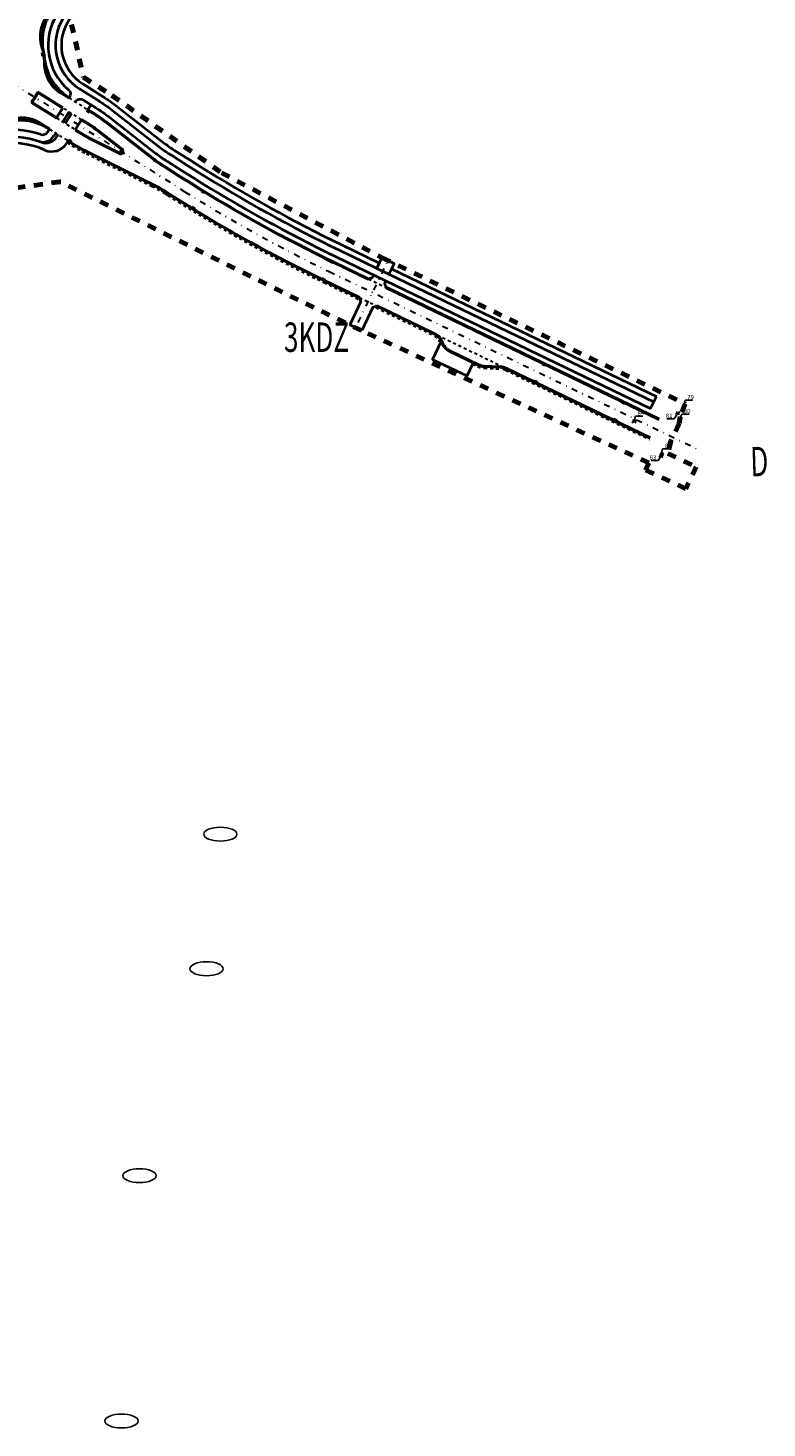
# Model space of a CAD drawing. Extents: x -1 to 14831313, y -1 to 11657113.
# Drawn here: x 7413095 to 7413345, y 5827341 to 5827816 of the extents above; entities that cross this region are included whole.
import ezdxf
from ezdxf import colors
from ezdxf.entities.mleader import LeaderData, LeaderLine
from ezdxf.math import Vec2, Vec3

# ---------------------------------------------------------------- set-up
doc = ezdxf.new("R2010")
doc.units = 0
for name, pattern in [('2X2', [4, 2, -2]), ('3', [1, 0.5, -0.5]), ('kraw zanizony', [1, 0.5, -0.5]), ('oś', [4.048364, 1, -0.97155, 0.076814, -1, 1])]:
    doc.linetypes.add(name, pattern=pattern)
for name, color, linetype, lineweight in [('drzewa wycinka', 1, 'Continuous', 30), ('niweleta opis', 10, 'Continuous', 25), ('niweleta-oś', 1, 'oś', 30), ('numery drzew wycinka', 3, 'Continuous', 35), ('numery dzialek do podzialu', 1, 'Continuous', 25), ('proj kratki', 10, 'Continuous', 30), ('proj kraw zanizony', 18, 'kraw zanizony', 30), ('proj kraweznik', 7, 'Continuous', 50), ('proj obrzeze', 144, 'Continuous', 40), ('proj- kratki', 210, 'Continuous', 30), ('zakres_opracowania_Etap_1', 172, '2X2', 70)]:
    doc.layers.add(name, color=color, linetype=linetype, lineweight=lineweight)
doc.layers.get('proj- kratki').off()
doc.styles.add('isocpeur', font='isocpeur.ttf', dxfattribs={"width": 0.65})
doc.styles.get("Standard").update_dxf_attribs({"font": 'romans.shx', "width": 0.6})

# ---------------------------------------------------------------- blocks, each defined once
blk = doc.blocks.new('krata bez skali')
at = {"layer": 'proj kratki'}
for p, q in [((-0.53, -0.5), (-0.53, 0)), ((-0.53, 0), (0.53, 0)), ((-0.17, -0.5), (-0.17, 0)), ((0.17, -0.5), (0.17, 0)), ((0.53, 0), (0.53, -0.5)), ((0.53, -0.5), (-0.53, -0.5))]:
    blk.add_line(p, q, dxfattribs=at)
blk = doc.blocks.new('_None')

msp = doc.modelspace()

# ---------------------------------------------------------------- linework, layer by layer
at = {"layer": 'drzewa wycinka', "ltscale": 2}
for points in [[(7413314.336, 5827684.718), (7413315.819, 5827685.485)], [(7413314.566, 5827685.669), (7413315.59, 5827684.559)], [(7413315.284, 5827683.901), (7413316.308, 5827682.792)], [(7413316.611, 5827687.135), (7413318.094, 5827687.902)], [(7413316.841, 5827688.086), (7413317.865, 5827686.976)], [(7413299.55, 5827681.896), (7413301.033, 5827682.663)], [(7413299.78, 5827682.847), (7413300.804, 5827681.738)], [(7413315.054, 5827682.95), (7413316.537, 5827683.717)], [(7413308.655, 5827670.18), (7413310.138, 5827670.947)], [(7413308.875, 5827670.732), (7413310.358, 5827671.499)], [(7413308.885, 5827671.131), (7413309.909, 5827670.021)], [(7413309.105, 5827671.683), (7413310.129, 5827670.574)]]:
    msp.add_lwpolyline(points, dxfattribs=at)
at = {"layer": 'niweleta-oś', "color": 1, "ltscale": 2}
msp.add_line((7413206.646, 5827715.833), (7413216.765, 5827736.823), dxfattribs=at)
at = {"layer": 'niweleta-oś', "ltscale": 2}
msp.add_lwpolyline([(7413079.109, 5827803.395), (7413147.819, 5827760.209, 0.0279864), (7413196.762, 5827733.142), (7413322.99, 5827672.29)], format="xyb", dxfattribs=at)
at = {"layer": 'numery dzialek do podzialu', "extrusion": (0, 0, -1)}
for centre in [(7413159.826, 5827542.191), (7413155.171, 5827496.519), (7413132.385, 5827426.312), (7413126.277, 5827343.044)]:
    msp.add_ellipse(centre, major_axis=(5.649, 0), ratio=0.4186465, dxfattribs=at)
at = {"layer": 'proj kraw zanizony', "ltscale": 2}
for points in [[(7413112.715, 5827784.635), (7413106.365, 5827788.626)], [(7413108.494, 5827792.013), (7413114.844, 5827788.021)], [(7413104.237, 5827785.239), (7413110.587, 5827781.248)], [(7413101.842, 5827781.429), (7413108.192, 5827777.438)], [(7413210.145, 5827730.576), (7413216, 5827727.753)], [(7413207.105, 5827724.27), (7413212.96, 5827721.448)], [(7413235.261, 5827710.697), (7413256.905, 5827700.263)]]:
    msp.add_lwpolyline(points, dxfattribs=at)
at = {"layer": 'proj kraweznik', "ltscale": 2}
for points in [[(7413103.8, 5827823.178), (7413103.406, 5827822.699, 0.2266538), (7413099.677, 5827807.632, -0.0253614), (7413100.001, 5827805.528, 0.2309608), (7413108.329, 5827792.116), (7413108.494, 5827792.013)], [(7413106.365, 5827788.626), (7413105.952, 5827788.885), (7413098.332, 5827793.675, 0.4348156), (7413097.625, 5827793.487, -0.0349263), (7413096.066, 5827791.006, 0.4348156), (7413096.204, 5827790.288), (7413102.063, 5827786.605), (7413104.237, 5827785.239)], [(7413101.842, 5827781.429), (7413101.341, 5827781.744, 0.2266538), (7413085.923, 5827783.531, -0.0857125), (7413078.866, 5827782.396, 0.2309568), (7413064.599, 5827775.638), (7413064.477, 5827775.486)], [(7413110.587, 5827781.248), (7413112.296, 5827780.174, 0.0248496), (7413116.627, 5827777.743), (7413125.714, 5827773.221, 0.9052519), (7413126.508, 5827774.485), (7413118.493, 5827780.712, 0.0248496), (7413114.425, 5827783.56), (7413112.715, 5827784.635)], [(7413114.844, 5827788.021), (7413116.553, 5827786.947, -0.0248496), (7413120.947, 5827783.87), (7413136.762, 5827771.584, 0.0248496), (7413140.83, 5827768.736), (7413146.114, 5827765.415), (7413149.682, 5827763.172, 0.0279864), (7413198.282, 5827736.295), (7413210.145, 5827730.576)], [(7413108.192, 5827777.438), (7413109.901, 5827776.364, 0.0248496), (7413114.623, 5827773.714), (7413137.041, 5827762.558, -0.0248496), (7413141.372, 5827760.127), (7413142.389, 5827759.488), (7413145.957, 5827757.246, 0.0279864), (7413195.242, 5827729.989), (7413207.105, 5827724.27)], [(7413212.96, 5827721.448), (7413232.506, 5827712.025, -0.1989124), (7413235.055, 5827709.171), (7413235.088, 5827709.076, 0.1989124), (7413237.637, 5827706.221), (7413247.456, 5827701.487, 0.1017382), (7413249.409, 5827700.996), (7413254.952, 5827700.754, -0.1017382), (7413256.905, 5827700.263), (7413305.705, 5827676.737)]]:
    msp.add_lwpolyline(points, format="xyb", dxfattribs=at)
at = {"layer": 'proj kraweznik', "linetype": '3', "ltscale": 2}
for points in [[(7413107.926, 5827777.015), (7413109.635, 5827775.94, 0.0248496), (7413114.4, 5827773.266), (7413136.818, 5827762.11, -0.0248496), (7413141.106, 5827759.704), (7413142.123, 5827759.065), (7413145.691, 5827756.822, 0.0279864), (7413195.025, 5827729.539), (7413206.888, 5827723.82)], [(7413212.743, 5827720.997), (7413232.289, 5827711.575, -0.1952045), (7413234.561, 5827709.066, -0.1952045)], [(7413245.583, 5827701.836), (7413247.239, 5827701.037, 0.1017382), (7413249.388, 5827700.497), (7413254.93, 5827700.255, -0.1017382), (7413256.688, 5827699.812), (7413305.488, 5827676.287)]]:
    msp.add_lwpolyline(points, format="xyb", dxfattribs=at)
at = {"layer": 'proj kraweznik', "ltscale": 2}
msp.add_lwpolyline([(7413216, 5827727.753), (7413308.745, 5827683.043)], dxfattribs=at)
at = {"layer": 'proj kraweznik', "color": 4, "ltscale": 2}
for centre, start, end in [((7413110.757, 5827812.746), 134.0715, 200.43752), ((7413112.105, 5827803.916), 176.84277, 244.4775), ((7413092.401, 5827773.19), 51.36265, 117.72865)]:
    msp.add_arc(centre, 12, start, end, dxfattribs=at)
at = {"layer": 'proj obrzeze', "ltscale": 2}
for p, q in [((7413104.237, 5827785.239), (7413106.365, 5827788.626)), ((7413114.844, 5827788.021), (7413115.908, 5827789.715)), ((7413106.353, 5827783.909), (7413108.482, 5827787.296)), ((7413107.2, 5827783.377), (7413109.328, 5827786.763)), ((7413110.587, 5827781.248), (7413112.715, 5827784.635)), ((7413101.842, 5827781.429), (7413101.25, 5827780.487)), ((7413103.959, 5827780.099), (7413103.366, 5827779.157)), ((7413104.805, 5827779.567), (7413104.34, 5827778.826)), ((7413108.192, 5827777.438), (7413107.705, 5827776.664)), ((7413305.875, 5827686.646), (7413307.829, 5827690.7))]:
    msp.add_line(p, q, dxfattribs=at)
for points in [[(7413159.558, 5827889.915, -0.0117), (7413150.679, 5827878.592), (7413133.018, 5827857.122, 0.0248496), (7413130.294, 5827853.453), (7413116.383, 5827832.632, -0.0248496), (7413112.918, 5827827.966), (7413112.265, 5827827.172, 0.1184882), (7413111.447, 5827825.49), (7413110.654, 5827821.886, -0.1184882), (7413109.837, 5827820.205), (7413108.641, 5827818.751, 0.4278159), (7413113.12, 5827796.782), (7413120.012, 5827792.45, -0.0248496), (7413124.935, 5827789.003), (7413140.75, 5827776.717, 0.0248496), (7413144.289, 5827774.239), (7413149.573, 5827770.918), (7413153.141, 5827768.676, 0.0279864), (7413201.105, 5827742.15), (7413213.869, 5827735.997)], [(7413104.378, 5827820.456, 0.4004936), (7413103.8, 5827823.178), (7413103.95, 5827823.055, -0.3758643), (7413104.378, 5827820.456, 0.36819), (7413108.251, 5827794.808, -0.369732), (7413108.633, 5827792.234), (7413108.494, 5827792.013)], [(7413105.391, 5827825.112, -0.3863236), (7413106.506, 5827819.143, 0.412748), (7413112.056, 5827795.088), (7413118.948, 5827790.757, -0.0248496), (7413123.708, 5827787.424), (7413139.522, 5827775.138, 0.0248496), (7413143.225, 5827772.545), (7413148.509, 5827769.224), (7413152.076, 5827766.982, 0.0279864), (7413200.236, 5827740.348), (7413217.054, 5827732.241)], [(7413110.61, 5827790.682), (7413110.61, 5827790.682, -0.4142136), (7413113.368, 5827791.311), (7413117.617, 5827788.64, -0.0248496), (7413122.174, 5827785.45), (7413137.989, 5827773.164, 0.0248496), (7413141.895, 5827770.429), (7413147.178, 5827767.108), (7413150.746, 5827764.866, 0.0279864), (7413199.151, 5827738.096), (7413215.968, 5827729.989)]]:
    msp.add_lwpolyline(points, format="xyb", dxfattribs=at)
for points in [[(7413214.686, 5827737.827), (7413212.976, 5827734.207)], [(7413214.686, 5827737.827), (7413218.791, 5827735.844)], [(7413211.907, 5827731.946), (7413211.48, 5827731.042)], [(7413218.791, 5827735.844), (7413217.054, 5827732.241)], [(7413217.054, 5827732.241), (7413306.961, 5827688.898)], [(7413217.922, 5827734.043), (7413307.829, 5827690.7)], [(7413211.48, 5827731.042), (7413211.48, 5827731.042), (7413210.145, 5827730.576)], [(7413215.968, 5827729.989), (7413215.534, 5827729.088)], [(7413215.534, 5827729.088), (7413215.534, 5827729.088), (7413216, 5827727.753)], [(7413215.968, 5827729.989), (7413305.875, 5827686.646)], [(7413207.572, 5827722.935), (7413203.753, 5827715.014)], [(7413207.572, 5827722.935), (7413207.572, 5827722.935), (7413207.105, 5827724.27)], [(7413211.625, 5827720.981), (7413207.807, 5827713.061)], [(7413211.625, 5827720.981), (7413211.625, 5827720.981), (7413212.96, 5827721.448)], [(7413207.839, 5827713.046), (7413203.753, 5827715.014)], [(7413234.844, 5827709.681), (7413231.889, 5827703.265), (7413243.597, 5827697.717), (7413245.8, 5827702.286)]]:
    msp.add_lwpolyline(points, dxfattribs=at)
for centre, radius, start, end in [((7413088.299, 5827746.831), 34.5, 72.03509, 126.26216), ((7413088.299, 5827746.831), 32, 70.4215, 127.88204), ((7413099.556, 5827781.551), 4.5, 252.03509, 327.84984), ((7413099.556, 5827781.551), 2, 252.03509, 327.84984), ((7413100.53, 5827781.221), 4.5, 250.4215, 327.84984), ((7413088.299, 5827746.831), 30, 66.54858, 131.75446), ((7413102.626, 5827779.857), 6, 246.54858, 327.84984)]:
    msp.add_arc(centre, radius, start, end, dxfattribs=at)
at = {"layer": 'zakres_opracowania_Etap_1', "ltscale": 1.5}
msp.add_lwpolyline([(7413109.293, 5827816.985), (7413113.388, 5827799.034), (7413123.034, 5827792.864), (7413160.238, 5827766.64), (7413214.771, 5827737.782), (7413317.618, 5827688.201), (7413315.87, 5827683.78), (7413315.54, 5827681.59), (7413312.78, 5827675.65), (7413311.678, 5827671.382), (7413321.359, 5827666.797), (7413317.865, 5827659.418), (7413304.147, 5827665.765), (7413305.278, 5827668.154), (7413207.722, 5827713.1), (7413186.246, 5827723.453), (7413105.463, 5827763.596), (7413065.531, 5827758.004)], dxfattribs=at)

# ---------------------------------------------------------------- block references
at = {"layer": 'proj- kratki', "color": 5, "ltscale": 2}
for p, rotation in [((7413099.835, 5827806.727), 277.9326252287615), ((7413115.27, 5827787.68), 328.7365613478311), ((7413108.902, 5827777.596), 328.7365613478311), ((7413154.151, 5827760.396), 328.7365613478311), ((7413150.749, 5827754.858), 328.7365613478311), ((7413197.688, 5827736.581), 334.7460154043537), ((7413194.862, 5827730.728), 334.7460154043537), ((7413269.748, 5827701.843), 334.7460154043537), ((7413266.925, 5827695.987), 334.7460154043537), ((7413296.771, 5827688.815), 334.7460154043537), ((7413293.949, 5827682.96), 334.7460154043537)]:
    msp.add_blockref('krata bez skali', p, dxfattribs=dict(at, rotation=rotation))

# ---------------------------------------------------------------- texts
at = {"layer": 'niweleta opis', "ltscale": 2, "style": 'isocpeur', "width": 0.65}
msp.add_text('3KDZ', height=10, dxfattribs=at).set_placement((7413181.423, 5827705.829))
msp.add_text('D', height=10, rotation=1.76552, dxfattribs=at).set_placement((7413339.866, 5827663.559))

# ---------------------------------------------------------------- leaders
at = {"layer": 'numery drzew wycinka', "ltscale": 2}
ml = msp.add_multileader_mtext('Standard', dxfattribs=at)
ml.set_content('79', color=256)
ml.set_leader_properties()
ml.set_arrow_properties(name='NONE')
ml.build(insert=Vec2(0, 0))
ml.multileader.update_dxf_attribs({"text_left_attachment_type": 6, "text_right_attachment_type": 6, "dogleg_length": 0.1})
ctx = ml.context
ctx.base_point, ctx.char_height, ctx.landing_gap_size, ctx.plane_origin = Vec3(7413317.732, 5827689.455), 1.5, 1, Vec3(7413317.215, 5827687.734)
ctx.left_attachment, ctx.right_attachment, ctx.text_align_type = 6, 6, 1
notes = []
notes.append((ctx, [(1, (1, 1, 0), (7413317.632, 5827689.455), (1, 0), 0.1, [(0, [(7413317.215, 5827687.734)], 0, [])])]))
ctx.mtext.insert, ctx.mtext.alignment, ctx.mtext.line_spacing_factor, ctx.mtext.line_spacing_style, ctx.mtext.flow_direction = Vec3(7413319.439, 5827691.255), 2, 0.4, 2, 5
ml = msp.add_multileader_mtext('Standard', dxfattribs=at)
ml.set_content('84', color=256)
ml.set_leader_properties()
ml.set_arrow_properties(name='NONE')
ml.build(insert=Vec2(0, 0))
ml.multileader.update_dxf_attribs({"text_left_attachment_type": 6, "text_right_attachment_type": 6, "dogleg_length": 0.1})
ctx = ml.context
ctx.base_point, ctx.char_height, ctx.landing_gap_size, ctx.plane_origin = Vec3(7413300.817, 5827684.004), 1.5, 1, Vec3(7413300.299, 5827682.284)
ctx.left_attachment, ctx.right_attachment, ctx.text_align_type = 6, 6, 1
notes.append((ctx, [(1, (1, 1, 0), (7413300.717, 5827684.004), (1, 0), 0.1, [(0, [(7413300.299, 5827682.284)], 0, [])])]))
ctx.mtext.insert, ctx.mtext.alignment, ctx.mtext.line_spacing_factor, ctx.mtext.line_spacing_style, ctx.mtext.flow_direction = Vec3(7413302.567, 5827685.804), 2, 0.4, 2, 5
ml = msp.add_multileader_mtext('Standard', dxfattribs=at)
ml.set_content('81', color=256)
ml.set_leader_properties()
ml.set_arrow_properties(name='NONE')
ml.build(insert=Vec2(0, 0))
ml.multileader.update_dxf_attribs({"text_left_attachment_type": 6, "text_right_attachment_type": 6, "dogleg_length": 0.1})
ctx = ml.context
ctx.base_point, ctx.char_height, ctx.landing_gap_size, ctx.plane_origin = Vec3(7413310.551, 5827683.138), 1.5, 1, Vec3(7413315.086, 5827685.106)
ctx.left_attachment, ctx.right_attachment, ctx.text_align_type = 6, 6, 1
notes.append((ctx, [(0, (1, 1, 0), (7413313.851, 5827683.138), (-1, 0), 0.1, [(0, [(7413315.086, 5827685.106)], 0, [])])]))
ctx.mtext.insert, ctx.mtext.alignment, ctx.mtext.line_spacing_factor, ctx.mtext.line_spacing_style, ctx.mtext.flow_direction = Vec3(7413312.151, 5827684.938), 2, 0.4, 2, 5
ml = msp.add_multileader_mtext('Standard', dxfattribs=at)
ml.set_content('80', color=256)
ml.set_leader_properties()
ml.set_arrow_properties(name='NONE')
ml.build(insert=Vec2(0, 0))
ml.multileader.update_dxf_attribs({"text_left_attachment_type": 6, "text_right_attachment_type": 6, "dogleg_length": 0.1})
ctx = ml.context
ctx.base_point, ctx.char_height, ctx.landing_gap_size, ctx.plane_origin = Vec3(7413316.56, 5827684.745), 1.5, 1, Vec3(7413315.803, 5827683.338)
ctx.left_attachment, ctx.right_attachment, ctx.text_align_type = 6, 6, 1
notes.append((ctx, [(1, (1, 1, 0), (7413316.46, 5827684.745), (1, 0), 0.1, [(0, [(7413315.803, 5827683.338)], 0, [])])]))
ctx.mtext.insert, ctx.mtext.alignment, ctx.mtext.line_spacing_factor, ctx.mtext.line_spacing_style, ctx.mtext.flow_direction = Vec3(7413318.288, 5827686.545), 2, 0.4, 2, 5
ml = msp.add_multileader_mtext('Standard', dxfattribs=at)
ml.set_content('82', color=256)
ml.set_leader_properties()
ml.set_arrow_properties(name='NONE')
ml.build(insert=Vec2(0, 0))
ml.multileader.update_dxf_attribs({"text_left_attachment_type": 6, "text_right_attachment_type": 6, "dogleg_length": 0.1})
ctx = ml.context
ctx.base_point, ctx.char_height, ctx.landing_gap_size, ctx.plane_origin = Vec3(7413310.058, 5827672.932), 1.5, 1, Vec3(7413309.54, 5827671.212)
ctx.left_attachment, ctx.right_attachment, ctx.text_align_type = 6, 6, 1
notes.append((ctx, [(1, (1, 1, 0), (7413309.958, 5827672.932), (1, 0), 0.1, [(0, [(7413309.54, 5827671.212)], 0, [])])]))
ctx.mtext.insert, ctx.mtext.alignment, ctx.mtext.line_spacing_factor, ctx.mtext.line_spacing_style, ctx.mtext.flow_direction = Vec3(7413311.786, 5827674.732), 2, 0.4, 2, 5
ml = msp.add_multileader_mtext('Standard', dxfattribs=at)
ml.set_content('83', color=256)
ml.set_leader_properties()
ml.set_arrow_properties(name='NONE')
ml.build(insert=Vec2(0, 0))
ml.multileader.update_dxf_attribs({"text_left_attachment_type": 6, "text_right_attachment_type": 6, "dogleg_length": 0.1})
ctx = ml.context
ctx.base_point, ctx.char_height, ctx.landing_gap_size, ctx.plane_origin = Vec3(7413304.928, 5827668.971), 1.5, 1, Vec3(7413309.413, 5827670.559)
ctx.left_attachment, ctx.right_attachment, ctx.text_align_type = 6, 6, 1
notes.append((ctx, [(0, (1, 1, 0), (7413308.485, 5827668.971), (-1, 0), 0.1, [(0, [(7413309.413, 5827670.559)], 0, [])])]))
ctx.mtext.insert, ctx.mtext.alignment, ctx.mtext.line_spacing_factor, ctx.mtext.line_spacing_style, ctx.mtext.flow_direction = Vec3(7413306.656, 5827670.771), 2, 0.4, 2, 5
for ctx, leaders in notes:
    for number, flags, end, landing, length, lines in leaders:
        leader = LeaderData()
        leader.index, (leader.has_last_leader_line, leader.has_dogleg_vector, leader.attachment_direction) = number, flags
        leader.last_leader_point, leader.dogleg_vector, leader.dogleg_length = Vec3(end), Vec3(landing), length
        for number, points, colour, breaks in lines:
            line = LeaderLine()
            line.index, line.vertices, line.color, line.breaks = number, Vec3.list(points), colors.encode_raw_color(colour), breaks
            leader.lines.append(line)
        ctx.leaders.append(leader)

doc.saveas('drawing.dxf')
